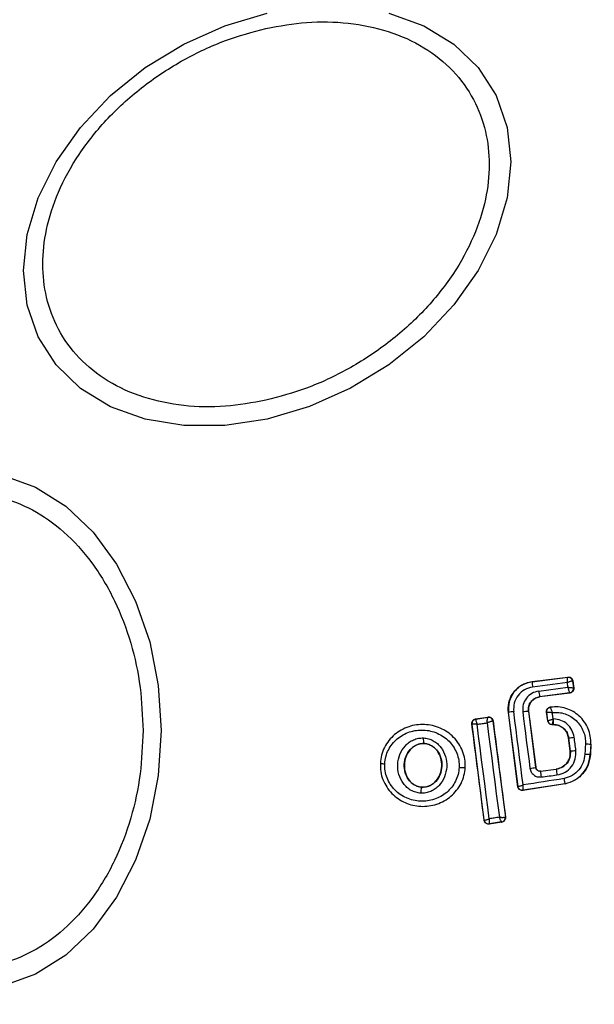
# Model space of a CAD drawing. Units: millimetres. Extents: x 8366 to 30081, y 32740 to 47514.
# Drawn here: x 15449 to 15475, y 33614 to 33659 of the extents above; entities that cross this region are included whole.
import ezdxf

# ---------------------------------------------------------------- set-up
doc = ezdxf.new("R2010")
doc.units = ezdxf.units.MM
doc.header["$LTSCALE"] = 200
doc.layers.add('OTWORY_MONTAŻOWE', color=1, linetype='Continuous')

msp = doc.modelspace()

# ---------------------------------------------------------------- linework, layer by layer
at = {"color": 7, "linetype": 'Continuous', "lineweight": 25}
for p, q in [((15471.888, 33628.947), (15473.512, 33629.155)), ((15471.888, 33628.947), (15471.889, 33628.94)), ((15471.889, 33628.94), (15473.506, 33629.148)), ((15473.489, 33628.906), (15471.913, 33628.703)), ((15473.516, 33628.691), (15473.489, 33628.906)), ((15473.512, 33629.155), (15473.506, 33629.148)), ((15473.506, 33629.148), (15473.506, 33629.148)), ((15473.735, 33628.982), (15473.729, 33628.975)), ((15473.729, 33628.975), (15473.729, 33628.975)), ((15473.729, 33628.975), (15473.769, 33628.662)), ((15473.735, 33628.982), (15473.777, 33628.656)), ((15472.193, 33628.52), (15473.516, 33628.691)), ((15473.597, 33628.438), (15472.231, 33628.262)), ((15473.597, 33628.438), (15473.597, 33628.439)), ((15473.604, 33628.432), (15473.597, 33628.438)), ((15473.769, 33628.662), (15473.77, 33628.662)), ((15473.777, 33628.656), (15473.77, 33628.662)), ((15472.231, 33628.262), (15472.232, 33628.255)), ((15473.604, 33628.432), (15472.232, 33628.255)), ((15470.82, 33627.553), (15470.813, 33627.552)), ((15471.245, 33624.186), (15470.813, 33627.552)), ((15471.251, 33624.194), (15470.82, 33627.553)), ((15471.728, 33627.602), (15471.721, 33627.601)), ((15471.721, 33627.601), (15472.049, 33625.06)), ((15471.728, 33627.602), (15472.055, 33625.067)), ((15472.598, 33627.168), (15472.546, 33627.57)), ((15472.604, 33627.175), (15472.554, 33627.564)), ((15472.725, 33627.788), (15472.716, 33627.794)), ((15469.323, 33627.255), (15469.888, 33627.341)), ((15469.323, 33627.255), (15469.331, 33627.249)), ((15469.331, 33627.249), (15469.33, 33627.248)), ((15469.331, 33627.249), (15469.882, 33627.333)), ((15469.882, 33627.333), (15469.883, 33627.334)), ((15469.888, 33627.341), (15469.883, 33627.334)), ((15470.111, 33627.162), (15470.109, 33627.162)), ((15470.117, 33627.169), (15470.111, 33627.162)), ((15470.111, 33627.162), (15470.676, 33622.808)), ((15472.598, 33627.168), (15472.604, 33627.175)), ((15472.604, 33627.175), (15472.604, 33627.175)), ((15469.155, 33627.032), (15469.163, 33627.026)), ((15469.721, 33622.669), (15469.163, 33627.026)), ((15469.163, 33627.026), (15469.163, 33627.026)), ((15472.797, 33626.994), (15472.803, 33627.001)), ((15472.865, 33626.994), (15472.797, 33626.994)), ((15472.865, 33627.001), (15472.803, 33627.001)), ((15472.803, 33627.001), (15472.803, 33627.001)), ((15472.865, 33626.994), (15472.865, 33627.001)), ((15473.549, 33626.4), (15473.542, 33626.4)), ((15473.619, 33625.803), (15473.542, 33626.4)), ((15473.625, 33625.803), (15473.549, 33626.4)), ((15466.985, 33626.14), (15466.985, 33626.147)), ((15473.619, 33625.803), (15473.625, 33625.803)), ((15474.552, 33626.118), (15474.53, 33625.658)), ((15474.559, 33626.118), (15474.537, 33625.657)), ((15474.559, 33626.118), (15474.552, 33626.118)), ((15474.53, 33625.658), (15474.537, 33625.657)), ((15465.004, 33625.245), (15464.996, 33625.245)), ((15468.863, 33625.058), (15468.857, 33625.058)), ((15472.049, 33625.06), (15472.055, 33625.067)), ((15472.273, 33624.887), (15472.988, 33624.979)), ((15472.278, 33624.894), (15472.273, 33624.887)), ((15472.278, 33624.894), (15472.987, 33624.985)), ((15472.988, 33624.979), (15472.987, 33624.985)), ((15466.889, 33624.158), (15466.889, 33624.165)), ((15471.245, 33624.186), (15471.251, 33624.194)), ((15473.393, 33624.312), (15471.474, 33624.014)), ((15471.474, 33624.014), (15471.48, 33624.022)), ((15473.392, 33624.319), (15471.48, 33624.022)), ((15473.393, 33624.312), (15473.392, 33624.319)), ((15469.715, 33622.661), (15469.721, 33622.669)), ((15470.676, 33622.808), (15470.672, 33622.805)), ((15470.683, 33622.803), (15470.676, 33622.808)), ((15470.517, 33622.579), (15469.944, 33622.489)), ((15469.944, 33622.489), (15469.95, 33622.497)), ((15470.508, 33622.585), (15469.95, 33622.497)), ((15469.95, 33622.497), (15469.95, 33622.497)), ((15470.509, 33622.585), (15470.508, 33622.585)), ((15470.509, 33622.585), (15470.517, 33622.579))]:
    msp.add_line(p, q, dxfattribs=at)
at = {"color": 7, "linetype": 'Continuous', "lineweight": 25, "flags": 128}
for points in [[(15465.392, 33659.246), (15466.971, 33658.678), (15468.333, 33657.848), (15469.439, 33656.781), (15470.253, 33655.509), (15470.752, 33654.071), (15470.92, 33652.511), (15470.752, 33650.876), (15470.253, 33649.216), (15469.439, 33647.58), (15468.333, 33646.02), (15466.971, 33644.582), (15465.392, 33643.31), (15463.646, 33642.243), (15461.784, 33641.412), (15459.865, 33640.844), (15457.945, 33640.556), (15456.083, 33640.556), (15454.337, 33640.844), (15452.758, 33641.411), (15451.396, 33642.241), (15450.29, 33643.309), (15449.476, 33644.58), (15448.977, 33646.018), (15448.809, 33647.579), (15448.977, 33649.214), (15449.476, 33650.874), (15450.29, 33652.509), (15451.396, 33654.07), (15452.758, 33655.508), (15454.337, 33656.78), (15456.083, 33657.847), (15457.945, 33658.678), (15459.865, 33659.246)], [(15447.905, 33638.294), (15449.364, 33637.764), (15450.732, 33636.899), (15451.968, 33635.724), (15453.036, 33634.276), (15453.901, 33632.599), (15454.539, 33630.744), (15454.93, 33628.766), (15455.062, 33626.726), (15454.93, 33624.687), (15454.539, 33622.709), (15453.901, 33620.854), (15453.036, 33619.176), (15451.968, 33617.729), (15450.732, 33616.554), (15449.364, 33615.689), (15447.905, 33615.159)], [(15471.482, 33624.263), (15471.429, 33624.678), (15471.375, 33625.094), (15471.322, 33625.51), (15471.269, 33625.926), (15471.215, 33626.342), (15471.162, 33626.758), (15471.108, 33627.174), (15471.054, 33627.59)], [(15471.462, 33627.574), (15471.503, 33627.254), (15471.544, 33626.935), (15471.585, 33626.615), (15471.627, 33626.296), (15471.668, 33625.976), (15471.709, 33625.657), (15471.751, 33625.337), (15471.792, 33625.018)], [(15472.546, 33627.57), (15472.551, 33627.567), (15472.554, 33627.564)], [(15472.844, 33627.254), (15472.839, 33627.291), (15472.834, 33627.328), (15472.829, 33627.365), (15472.824, 33627.403), (15472.82, 33627.44), (15472.815, 33627.477), (15472.81, 33627.514), (15472.805, 33627.551)], [(15472.862, 33627.254), (15472.86, 33627.254), (15472.858, 33627.254), (15472.855, 33627.254), (15472.853, 33627.254), (15472.851, 33627.254), (15472.848, 33627.254), (15472.846, 33627.254), (15472.844, 33627.254)], [(15469.394, 33627.012), (15469.451, 33627.02), (15469.508, 33627.029), (15469.565, 33627.038), (15469.622, 33627.046), (15469.679, 33627.055), (15469.736, 33627.064), (15469.792, 33627.072), (15469.849, 33627.081)], [(15469.942, 33622.728), (15469.875, 33623.263), (15469.807, 33623.798), (15469.738, 33624.333), (15469.67, 33624.868), (15469.601, 33625.404), (15469.532, 33625.94), (15469.463, 33626.476), (15469.394, 33627.012)], [(15469.849, 33627.081), (15469.918, 33626.545), (15469.987, 33626.01), (15470.057, 33625.474), (15470.126, 33624.939), (15470.195, 33624.404), (15470.265, 33623.869), (15470.335, 33623.335), (15470.405, 33622.801)], [(15473.876, 33625.83), (15473.867, 33625.905), (15473.857, 33625.98), (15473.847, 33626.055), (15473.838, 33626.13), (15473.828, 33626.205), (15473.819, 33626.28), (15473.809, 33626.355), (15473.799, 33626.431)], [(15474.308, 33626.126), (15474.306, 33626.069), (15474.303, 33626.011), (15474.3, 33625.953), (15474.297, 33625.895), (15474.295, 33625.837), (15474.292, 33625.779), (15474.289, 33625.721), (15474.286, 33625.663)], [(15473.347, 33624.552), (15473.114, 33624.516), (15472.88, 33624.48), (15472.647, 33624.444), (15472.414, 33624.408), (15472.181, 33624.372), (15471.948, 33624.335), (15471.715, 33624.299), (15471.482, 33624.263)], [(15472.299, 33624.627), (15472.389, 33624.638), (15472.479, 33624.65), (15472.569, 33624.661), (15472.658, 33624.673), (15472.748, 33624.684), (15472.838, 33624.696), (15472.928, 33624.708), (15473.018, 33624.719)], [(15470.405, 33622.801), (15470.347, 33622.792), (15470.289, 33622.783), (15470.231, 33622.774), (15470.174, 33622.765), (15470.116, 33622.756), (15470.058, 33622.747), (15470, 33622.738), (15469.942, 33622.728)]]:
    msp.add_lwpolyline(points, dxfattribs=at)
at = {"color": 7, "linetype": 'Continuous', "lineweight": 25}
for centre, radius, start, end in [((15473.327, 33626.726), 41.55, 90, 270), ((15473.327, 33626.726), 41.55, 270, 90), ((15474.153, 33629.046), 2.266, 182.6929, 188.6944), ((15473.531, 33628.949), 0.2, 7.529, 97.1745), ((15475.476, 33628.88), 3.303, 186.2456, 190.7807), ((15473.571, 33628.637), 0.2, 277.4394, 7.1132), ((15471.291, 33625.331), 2.272, 95.9992, 101.9858), ((15471.874, 33624.873), 2.732, 93.2018, 98.6647), ((15469.362, 33627.051), 0.2, 99.1927, 187.0574), ((15469.911, 33627.136), 0.2, 7.4826, 98.3241), ((15472.803, 33627.201), 0.2, 187.443, 269.9695), ((15467.416, 33626.317), 0.463, 170.3447, 201.5351), ((15472.718, 33634.354), 7.997, 275.9633, 277.7723), ((15473.44, 33628.751), 2.953, 273.6007, 278.5014), ((15474.602, 33631.016), 4.898, 266.5703, 269.4239), ((15474.471, 33628.322), 2.665, 266.0211, 271.2679), ((15465.218, 33626.321), 1.097, 258.7432, 269.3324), ((15468.731, 33626.743), 1.69, 264.8327, 274.2653), ((15471.603, 33626.979), 1.971, 275.5167, 283.0943), ((15474.574, 33624.984), 2.303, 182.4103, 188.9235), ((15478.223, 33625.454), 5.256, 185.1858, 188.037), ((15467.351, 33623.932), 0.514, 153.9312, 184.5354), ((15471.45, 33624.22), 0.2, 269.9611, 278.7438), ((15469.92, 33622.695), 0.2, 187.4211, 278.6701), ((15470.475, 33622.781), 0.199, 279.5884, 6.78), ((15470.478, 33622.782), 0.2, 278.8289, 7.3005)]:
    msp.add_arc(centre, radius, start, end, dxfattribs=at)
for points, knots in [([(15459.816, 33658.554), (15460.434, 33658.664), (15461.706, 33658.892), (15463.593, 33658.844), (15465.407, 33658.472), (15467.026, 33657.737), (15468.341, 33656.683), (15469.281, 33655.383), (15469.824, 33653.933), (15469.997, 33652.4), (15469.824, 33650.789), (15469.281, 33649.097), (15468.341, 33647.377), (15467.026, 33645.737), (15465.407, 33644.28), (15463.593, 33643.098), (15461.706, 33642.208), (15460.434, 33641.868), (15459.816, 33641.703)], [0, 0, 0, 0, 0.058258, 0.120006, 0.18432, 0.25, 0.31568, 0.379994, 0.441742, 0.5, 0.558258, 0.620006, 0.68432, 0.75, 0.81568, 0.879994, 0.941742, 1, 1, 1, 1]), ([(15459.816, 33641.703), (15459.199, 33641.592), (15457.927, 33641.365), (15456.04, 33641.413), (15454.226, 33641.785), (15452.607, 33642.52), (15451.291, 33643.574), (15450.351, 33644.874), (15449.809, 33646.323), (15449.636, 33647.857), (15449.809, 33649.468), (15450.351, 33651.16), (15451.291, 33652.879), (15452.607, 33654.52), (15454.226, 33655.977), (15456.04, 33657.159), (15457.927, 33658.049), (15459.199, 33658.389), (15459.816, 33658.554)], [0, 0, 0, 0, 0.058258, 0.120006, 0.18432, 0.25, 0.31568, 0.379994, 0.441742, 0.5, 0.558258, 0.620006, 0.68432, 0.75, 0.81568, 0.879994, 0.941742, 1, 1, 1, 1]), ([(15438.375, 33626.726), (15438.401, 33627.382), (15438.454, 33628.734), (15438.895, 33630.739), (15439.626, 33632.666), (15440.658, 33634.386), (15441.926, 33635.784), (15443.347, 33636.782), (15444.825, 33637.359), (15446.305, 33637.543), (15447.785, 33637.359), (15449.263, 33636.782), (15450.685, 33635.784), (15451.953, 33634.386), (15452.984, 33632.666), (15453.716, 33630.739), (15454.157, 33628.734), (15454.21, 33627.382), (15454.236, 33626.726)], [0, 0, 0, 0, 0.058258, 0.120006, 0.18432, 0.25, 0.31568, 0.379994, 0.441742, 0.5, 0.558258, 0.620006, 0.68432, 0.75, 0.81568, 0.879994, 0.941742, 1, 1, 1, 1]), ([(15470.813, 33627.552), (15470.808, 33627.693), (15470.8, 33627.974), (15470.964, 33628.371), (15471.241, 33628.69), (15471.569, 33628.884), (15471.797, 33628.929), (15471.888, 33628.947)], [0, 0, 0, 0, 0.214441, 0.42891, 0.642818, 0.85714, 1, 1, 1, 1]), ([(15471.889, 33628.94), (15471.73, 33628.9), (15471.413, 33628.822), (15471.044, 33628.485), (15470.812, 33628.043), (15470.817, 33627.716), (15470.82, 33627.553)], [0, 0, 0, 0, 0.250522, 0.500171, 0.749942, 1, 1, 1, 1]), ([(15473.489, 33628.906), (15473.49, 33628.926), (15473.493, 33628.962), (15473.497, 33629.021), (15473.501, 33629.082), (15473.505, 33629.135), (15473.505, 33629.143), (15473.506, 33629.148)], [0, 0, 0, 0, 0.15602, 0.2916956, 0.5013439, 0.7589945, 1, 1, 1, 1]), ([(15473.729, 33628.975), (15473.724, 33628.975), (15473.713, 33628.974), (15473.659, 33628.96), (15473.599, 33628.942), (15473.542, 33628.924), (15473.507, 33628.912), (15473.489, 33628.906)], [0, 0, 0, 0, 0.240985, 0.498656, 0.708279, 0.843961, 1, 1, 1, 1]), ([(15473.512, 33629.155), (15473.534, 33629.156), (15473.579, 33629.158), (15473.643, 33629.131), (15473.694, 33629.087), (15473.725, 33629.034), (15473.732, 33628.997), (15473.735, 33628.982)], [0, 0, 0, 0, 0.213896, 0.4278, 0.64158, 0.855693, 1, 1, 1, 1]), ([(15471.913, 33628.703), (15471.785, 33628.671), (15471.531, 33628.608), (15471.234, 33628.339), (15471.048, 33627.983), (15471.052, 33627.721), (15471.054, 33627.59)], [0, 0, 0, 0, 0.250754, 0.500068, 0.749882, 1, 1, 1, 1]), ([(15472.193, 33628.52), (15472.084, 33628.493), (15471.869, 33628.439), (15471.616, 33628.211), (15471.459, 33627.908), (15471.461, 33627.686), (15471.462, 33627.574)], [0, 0, 0, 0, 0.2500214, 0.4998474, 0.7491823, 1, 1, 1, 1]), ([(15473.597, 33628.439), (15473.595, 33628.445), (15473.593, 33628.457), (15473.575, 33628.514), (15473.554, 33628.578), (15473.534, 33628.637), (15473.523, 33628.672), (15473.516, 33628.691)], [0, 0, 0, 0, 0.24152, 0.498936, 0.711675, 0.848029, 1, 1, 1, 1]), ([(15473.516, 33628.691), (15473.536, 33628.69), (15473.574, 33628.687), (15473.635, 33628.682), (15473.7, 33628.675), (15473.756, 33628.667), (15473.765, 33628.664), (15473.769, 33628.662)], [0, 0, 0, 0, 0.155876, 0.291464, 0.501072, 0.758464, 1, 1, 1, 1]), ([(15473.777, 33628.656), (15473.778, 33628.647), (15473.781, 33628.617), (15473.771, 33628.563), (15473.738, 33628.503), (15473.686, 33628.458), (15473.638, 33628.438), (15473.61, 33628.433), (15473.604, 33628.432)], [0, 0, 0, 0, 0.081888, 0.296613, 0.511333, 0.726184, 0.941149, 1, 1, 1, 1]), ([(15471.721, 33627.601), (15471.721, 33627.679), (15471.72, 33627.834), (15471.828, 33628.046), (15472.006, 33628.204), (15472.156, 33628.242), (15472.231, 33628.262)], [0, 0, 0, 0, 0.2509715, 0.5002464, 0.7498463, 1, 1, 1, 1]), ([(15472.232, 33628.255), (15472.168, 33628.24), (15472.039, 33628.21), (15471.877, 33628.087), (15471.766, 33627.922), (15471.719, 33627.751), (15471.725, 33627.644), (15471.728, 33627.602)], [0, 0, 0, 0, 0.215815, 0.431402, 0.649417, 0.860309, 1, 1, 1, 1]), ([(15472.546, 33627.57), (15472.545, 33627.593), (15472.544, 33627.627), (15472.558, 33627.669), (15472.572, 33627.699), (15472.598, 33627.736), (15472.633, 33627.765), (15472.677, 33627.786), (15472.702, 33627.791), (15472.716, 33627.794)], [0, 0, 0, 0, 0.216443, 0.323501, 0.430393, 0.53724, 0.753231, 0.860071, 1, 1, 1, 1]), ([(15472.554, 33627.564), (15472.553, 33627.59), (15472.552, 33627.628), (15472.571, 33627.677), (15472.592, 33627.712), (15472.62, 33627.742), (15472.663, 33627.773), (15472.7, 33627.782), (15472.725, 33627.788)], [0, 0, 0, 0, 0.239602, 0.368454, 0.5, 0.631546, 0.760398, 1, 1, 1, 1]), ([(15472.554, 33627.564), (15472.559, 33627.565), (15472.568, 33627.565), (15472.624, 33627.563), (15472.688, 33627.559), (15472.749, 33627.555), (15472.786, 33627.553), (15472.805, 33627.551)], [0, 0, 0, 0, 0.24212, 0.498868, 0.712796, 0.847326, 1, 1, 1, 1]), ([(15474.552, 33626.118), (15474.55, 33626.236), (15474.546, 33626.472), (15474.444, 33626.813), (15474.274, 33627.125), (15474.04, 33627.392), (15473.753, 33627.601), (15473.427, 33627.742), (15473.078, 33627.814), (15472.842, 33627.797), (15472.725, 33627.788)], [0, 0, 0, 0, 0.125024, 0.250041, 0.375017, 0.499847, 0.625133, 0.749721, 0.874908, 1, 1, 1, 1]), ([(15472.805, 33627.551), (15472.797, 33627.578), (15472.779, 33627.633), (15472.754, 33627.709), (15472.737, 33627.758), (15472.728, 33627.783), (15472.727, 33627.787), (15472.726, 33627.788)], [0, 0, 0, 0, 0.219422, 0.451123, 0.708529, 0.850913, 1, 1, 1, 1]), ([(15472.805, 33627.551), (15472.903, 33627.555), (15473.099, 33627.564), (15473.388, 33627.494), (15473.656, 33627.371), (15473.891, 33627.191), (15474.083, 33626.967), (15474.22, 33626.706), (15474.305, 33626.421), (15474.307, 33626.225), (15474.308, 33626.126)], [0, 0, 0, 0, 0.12504, 0.249804, 0.37507, 0.499852, 0.624834, 0.749745, 0.87499, 1, 1, 1, 1]), ([(15469.155, 33627.032), (15469.154, 33627.055), (15469.153, 33627.1), (15469.179, 33627.163), (15469.223, 33627.214), (15469.275, 33627.245), (15469.31, 33627.252), (15469.323, 33627.255)], [0, 0, 0, 0, 0.216136, 0.432281, 0.64837, 0.865443, 1, 1, 1, 1]), ([(15469.33, 33627.248), (15469.33, 33627.242), (15469.329, 33627.23), (15469.341, 33627.177), (15469.359, 33627.118), (15469.376, 33627.063), (15469.388, 33627.029), (15469.394, 33627.012)], [0, 0, 0, 0, 0.2406703, 0.4987353, 0.7082918, 0.8439569, 1, 1, 1, 1]), ([(15469.849, 33627.081), (15469.851, 33627.101), (15469.853, 33627.138), (15469.857, 33627.199), (15469.865, 33627.263), (15469.874, 33627.319), (15469.879, 33627.329), (15469.882, 33627.333)], [0, 0, 0, 0, 0.155916, 0.291528, 0.501147, 0.758639, 1, 1, 1, 1]), ([(15470.109, 33627.162), (15470.102, 33627.16), (15470.087, 33627.157), (15470.027, 33627.14), (15469.961, 33627.118), (15469.901, 33627.099), (15469.867, 33627.087), (15469.849, 33627.081)], [0, 0, 0, 0, 0.241351, 0.498871, 0.71676, 0.85444, 1, 1, 1, 1]), ([(15469.888, 33627.341), (15469.911, 33627.343), (15469.956, 33627.345), (15470.021, 33627.32), (15470.073, 33627.276), (15470.106, 33627.223), (15470.114, 33627.185), (15470.117, 33627.169)], [0, 0, 0, 0, 0.211689, 0.423366, 0.635322, 0.84736, 1, 1, 1, 1]), ([(15470.117, 33627.169), (15470.21, 33626.441), (15470.398, 33624.984), (15470.588, 33623.53), (15470.683, 33622.803)], [0, 0, 0, 0, 0.499295, 1, 1, 1, 1]), ([(15472.797, 33626.994), (15472.774, 33626.996), (15472.729, 33627.001), (15472.669, 33627.035), (15472.624, 33627.086), (15472.604, 33627.134), (15472.599, 33627.162), (15472.598, 33627.168)], [0, 0, 0, 0, 0.233955, 0.467915, 0.701751, 0.935439, 1, 1, 1, 1]), ([(15472.604, 33627.175), (15472.608, 33627.177), (15472.617, 33627.181), (15472.67, 33627.198), (15472.731, 33627.218), (15472.789, 33627.237), (15472.825, 33627.248), (15472.844, 33627.254)], [0, 0, 0, 0, 0.242059, 0.499733, 0.709096, 0.844446, 1, 1, 1, 1]), ([(15472.844, 33627.254), (15472.84, 33627.234), (15472.834, 33627.197), (15472.824, 33627.137), (15472.813, 33627.073), (15472.804, 33627.016), (15472.803, 33627.006), (15472.803, 33627.001)], [0, 0, 0, 0, 0.155525, 0.290865, 0.500267, 0.75792, 1, 1, 1, 1]), ([(15473.799, 33626.431), (15473.773, 33626.542), (15473.72, 33626.764), (15473.498, 33627.033), (15473.203, 33627.218), (15472.976, 33627.242), (15472.862, 33627.254)], [0, 0, 0, 0, 0.250424, 0.50007, 0.750018, 1, 1, 1, 1]), ([(15454.236, 33626.726), (15454.21, 33626.07), (15454.157, 33624.719), (15453.716, 33622.714), (15452.984, 33620.787), (15451.953, 33619.066), (15450.685, 33617.669), (15449.263, 33616.67), (15447.785, 33616.094), (15446.305, 33615.91), (15444.825, 33616.094), (15443.347, 33616.67), (15441.926, 33617.669), (15440.658, 33619.066), (15439.626, 33620.787), (15438.895, 33622.714), (15438.454, 33624.719), (15438.401, 33626.07), (15438.375, 33626.726)], [0, 0, 0, 0, 0.058258, 0.120006, 0.18432, 0.25, 0.31568, 0.379994, 0.441742, 0.5, 0.558258, 0.620006, 0.68432, 0.75, 0.81568, 0.879994, 0.941742, 1, 1, 1, 1]), ([(15468.857, 33625.058), (15468.855, 33625.185), (15468.852, 33625.437), (15468.746, 33625.802), (15468.574, 33626.137), (15468.261, 33626.525), (15467.742, 33626.88), (15467.014, 33627.047), (15466.277, 33626.945), (15465.73, 33626.641), (15465.386, 33626.287), (15465.184, 33625.971), (15465.046, 33625.619), (15465.018, 33625.37), (15465.004, 33625.245)], [0, 0, 0, 0, 0.063615, 0.126724, 0.189786, 0.25259, 0.376782, 0.50038, 0.623934, 0.748015, 0.810797, 0.873558, 0.936808, 1, 1, 1, 1]), ([(15465.205, 33625.224), (15465.217, 33625.332), (15465.241, 33625.548), (15465.401, 33625.953), (15465.743, 33626.385), (15466.317, 33626.703), (15466.965, 33626.792), (15467.605, 33626.645), (15468.061, 33626.334), (15468.334, 33625.995), (15468.483, 33625.703), (15468.575, 33625.387), (15468.578, 33625.169), (15468.579, 33625.06)], [0, 0, 0, 0, 0.062524, 0.125468, 0.250144, 0.37485, 0.499633, 0.62443, 0.749185, 0.81218, 0.874513, 0.937391, 1, 1, 1, 1]), ([(15469.715, 33622.661), (15469.623, 33623.388), (15469.438, 33624.843), (15469.249, 33626.302), (15469.155, 33627.032)], [0, 0, 0, 0, 0.499284, 1, 1, 1, 1]), ([(15469.394, 33627.012), (15469.375, 33627.013), (15469.34, 33627.015), (15469.284, 33627.018), (15469.225, 33627.023), (15469.175, 33627.025), (15469.167, 33627.026), (15469.163, 33627.026)], [0, 0, 0, 0, 0.156029, 0.291689, 0.501265, 0.75931, 1, 1, 1, 1]), ([(15472.865, 33627.001), (15472.948, 33626.992), (15473.114, 33626.974), (15473.33, 33626.84), (15473.49, 33626.643), (15473.529, 33626.481), (15473.549, 33626.4)], [0, 0, 0, 0, 0.2505, 0.500126, 0.750043, 1, 1, 1, 1]), ([(15473.542, 33626.4), (15473.525, 33626.475), (15473.49, 33626.625), (15473.347, 33626.813), (15473.155, 33626.943), (15472.984, 33626.991), (15472.887, 33626.994), (15472.865, 33626.994)], [0, 0, 0, 0, 0.234218, 0.468347, 0.702833, 0.934889, 1, 1, 1, 1]), ([(15466.838, 33623.892), (15466.762, 33623.901), (15466.609, 33623.919), (15466.395, 33624.013), (15466.205, 33624.147), (15465.995, 33624.376), (15465.821, 33624.732), (15465.769, 33625.201), (15465.868, 33625.661), (15466.076, 33625.997), (15466.306, 33626.203), (15466.508, 33626.317), (15466.729, 33626.39), (15466.883, 33626.393), (15466.96, 33626.395)], [0, 0, 0, 0, 0.062435, 0.125478, 0.187305, 0.250508, 0.374776, 0.499532, 0.624361, 0.749226, 0.812563, 0.874585, 0.937597, 1, 1, 1, 1]), ([(15466.96, 33626.395), (15467.036, 33626.386), (15467.191, 33626.369), (15467.406, 33626.276), (15467.598, 33626.142), (15467.809, 33625.913), (15467.986, 33625.556), (15468.039, 33625.085), (15467.938, 33624.622), (15467.728, 33624.286), (15467.496, 33624.08), (15467.293, 33623.966), (15467.07, 33623.895), (15466.915, 33623.893), (15466.838, 33623.892)], [0, 0, 0, 0, 0.062428, 0.125452, 0.187315, 0.25056, 0.37487, 0.499595, 0.624404, 0.749248, 0.81259, 0.874593, 0.937624, 1, 1, 1, 1]), ([(15466.889, 33624.158), (15466.832, 33624.165), (15466.718, 33624.179), (15466.557, 33624.25), (15466.412, 33624.353), (15466.248, 33624.533), (15466.11, 33624.818), (15466.068, 33625.197), (15466.148, 33625.57), (15466.313, 33625.838), (15466.493, 33626), (15466.646, 33626.088), (15466.813, 33626.143), (15466.928, 33626.146), (15466.985, 33626.147)], [0, 0, 0, 0, 0.059887, 0.120093, 0.180905, 0.242963, 0.369494, 0.498826, 0.628505, 0.755836, 0.818277, 0.879689, 0.940123, 1, 1, 1, 1]), ([(15466.985, 33626.14), (15466.899, 33626.135), (15466.728, 33626.125), (15466.492, 33625.999), (15466.291, 33625.802), (15466.142, 33625.523), (15466.074, 33625.178), (15466.119, 33624.806), (15466.279, 33624.488), (15466.513, 33624.271), (15466.725, 33624.181), (15466.854, 33624.168), (15466.889, 33624.165)], [0, 0, 0, 0, 0.089486, 0.178787, 0.274117, 0.382179, 0.503438, 0.634817, 0.76549, 0.864038, 0.962954, 1, 1, 1, 1]), ([(15466.985, 33626.147), (15467.043, 33626.141), (15467.158, 33626.128), (15467.321, 33626.058), (15467.467, 33625.955), (15467.633, 33625.775), (15467.773, 33625.489), (15467.816, 33625.107), (15467.734, 33624.732), (15467.567, 33624.463), (15467.385, 33624.302), (15467.23, 33624.214), (15467.062, 33624.161), (15466.947, 33624.159), (15466.889, 33624.158)], [0, 0, 0, 0, 0.059919, 0.1201, 0.181067, 0.24319, 0.369707, 0.499021, 0.628697, 0.756009, 0.818459, 0.879855, 0.94024, 1, 1, 1, 1]), ([(15466.889, 33624.165), (15466.975, 33624.169), (15467.146, 33624.178), (15467.383, 33624.301), (15467.586, 33624.497), (15467.737, 33624.774), (15467.807, 33625.118), (15467.765, 33625.49), (15467.601, 33625.824), (15467.346, 33626.052), (15467.123, 33626.13), (15467.007, 33626.139), (15466.985, 33626.14)], [0, 0, 0, 0, 0.08902, 0.177851, 0.272914, 0.380356, 0.500825, 0.631142, 0.760861, 0.87749, 0.977233, 1, 1, 1, 1]), ([(15472.987, 33624.985), (15473.068, 33625.004), (15473.229, 33625.042), (15473.431, 33625.195), (15473.571, 33625.401), (15473.63, 33625.615), (15473.622, 33625.749), (15473.619, 33625.803)], [0, 0, 0, 0, 0.215303, 0.430426, 0.647898, 0.86067, 1, 1, 1, 1]), ([(15473.625, 33625.803), (15473.626, 33625.706), (15473.629, 33625.512), (15473.491, 33625.248), (15473.27, 33625.051), (15473.082, 33625.003), (15472.988, 33624.979)], [0, 0, 0, 0, 0.250653, 0.500363, 0.749973, 1, 1, 1, 1]), ([(15473.018, 33624.719), (15473.145, 33624.751), (15473.399, 33624.814), (15473.696, 33625.082), (15473.88, 33625.437), (15473.878, 33625.699), (15473.876, 33625.83)], [0, 0, 0, 0, 0.2501008, 0.4999711, 0.7492537, 1, 1, 1, 1]), ([(15474.286, 33625.663), (15474.268, 33625.534), (15474.23, 33625.274), (15474.02, 33624.936), (15473.722, 33624.672), (15473.472, 33624.592), (15473.347, 33624.552)], [0, 0, 0, 0, 0.250057, 0.499695, 0.749667, 1, 1, 1, 1]), ([(15473.392, 33624.319), (15473.543, 33624.367), (15473.845, 33624.462), (15474.207, 33624.779), (15474.462, 33625.188), (15474.507, 33625.501), (15474.53, 33625.658)], [0, 0, 0, 0, 0.249827, 0.499971, 0.749942, 1, 1, 1, 1]), ([(15474.537, 33625.657), (15474.513, 33625.495), (15474.466, 33625.172), (15474.196, 33624.753), (15473.828, 33624.445), (15473.533, 33624.355), (15473.393, 33624.312)], [0, 0, 0, 0, 0.256944, 0.513866, 0.770763, 1, 1, 1, 1]), ([(15465.004, 33625.245), (15465.005, 33625.118), (15465.008, 33624.866), (15465.113, 33624.5), (15465.284, 33624.165), (15465.596, 33623.776), (15466.116, 33623.421), (15466.843, 33623.252), (15467.582, 33623.353), (15468.13, 33623.658), (15468.475, 33624.013), (15468.677, 33624.33), (15468.816, 33624.682), (15468.843, 33624.933), (15468.857, 33625.058)], [0, 0, 0, 0, 0.063564, 0.126597, 0.189582, 0.252362, 0.376467, 0.500029, 0.623606, 0.747734, 0.810572, 0.873395, 0.936652, 1, 1, 1, 1]), ([(15468.579, 33625.06), (15468.567, 33624.952), (15468.544, 33624.735), (15468.423, 33624.43), (15468.249, 33624.154), (15467.947, 33623.845), (15467.467, 33623.577), (15466.817, 33623.488), (15466.178, 33623.636), (15465.722, 33623.948), (15465.448, 33624.287), (15465.3, 33624.58), (15465.209, 33624.896), (15465.206, 33625.115), (15465.205, 33625.224)], [0, 0, 0, 0, 0.062522, 0.125405, 0.187709, 0.250676, 0.375363, 0.500062, 0.624715, 0.749267, 0.812239, 0.87455, 0.937396, 1, 1, 1, 1]), ([(15471.792, 33625.018), (15471.807, 33624.96), (15471.836, 33624.844), (15471.958, 33624.709), (15472.12, 33624.625), (15472.239, 33624.626), (15472.299, 33624.627)], [0, 0, 0, 0, 0.250611, 0.499784, 0.749173, 1, 1, 1, 1]), ([(15472.273, 33624.887), (15472.248, 33624.887), (15472.198, 33624.886), (15472.127, 33624.92), (15472.081, 33624.969), (15472.057, 33625.018), (15472.052, 33625.046), (15472.049, 33625.06)], [0, 0, 0, 0, 0.235656, 0.475865, 0.730152, 0.86329, 1, 1, 1, 1]), ([(15472.055, 33625.067), (15472.06, 33625.045), (15472.07, 33625.001), (15472.112, 33624.946), (15472.168, 33624.908), (15472.227, 33624.891), (15472.264, 33624.893), (15472.278, 33624.894)], [0, 0, 0, 0, 0.214793, 0.429587, 0.644372, 0.859147, 1, 1, 1, 1]), ([(15473.392, 33624.319), (15473.391, 33624.322), (15473.39, 33624.329), (15473.381, 33624.373), (15473.369, 33624.435), (15473.357, 33624.499), (15473.35, 33624.534), (15473.347, 33624.552)], [0, 0, 0, 0, 0.207885, 0.443619, 0.707114, 0.850045, 1, 1, 1, 1]), ([(15471.474, 33624.014), (15471.464, 33624.013), (15471.431, 33624.01), (15471.376, 33624.02), (15471.317, 33624.052), (15471.271, 33624.103), (15471.251, 33624.151), (15471.246, 33624.18), (15471.245, 33624.186)], [0, 0, 0, 0, 0.096556, 0.306938, 0.517345, 0.727209, 0.937123, 1, 1, 1, 1]), ([(15471.251, 33624.194), (15471.255, 33624.195), (15471.264, 33624.195), (15471.315, 33624.209), (15471.373, 33624.227), (15471.429, 33624.245), (15471.463, 33624.256), (15471.482, 33624.263)], [0, 0, 0, 0, 0.241346, 0.499563, 0.708758, 0.844206, 1, 1, 1, 1]), ([(15471.48, 33624.022), (15471.479, 33624.026), (15471.477, 33624.035), (15471.476, 33624.087), (15471.478, 33624.148), (15471.479, 33624.207), (15471.481, 33624.243), (15471.482, 33624.263)], [0, 0, 0, 0, 0.241365, 0.499563, 0.708792, 0.844231, 1, 1, 1, 1]), ([(15469.944, 33622.489), (15469.933, 33622.488), (15469.901, 33622.484), (15469.846, 33622.494), (15469.787, 33622.526), (15469.741, 33622.577), (15469.721, 33622.625), (15469.716, 33622.654), (15469.715, 33622.661)], [0, 0, 0, 0, 0.096789, 0.306346, 0.515965, 0.724281, 0.932433, 1, 1, 1, 1]), ([(15469.721, 33622.669), (15469.725, 33622.669), (15469.733, 33622.667), (15469.782, 33622.679), (15469.838, 33622.695), (15469.891, 33622.712), (15469.925, 33622.723), (15469.942, 33622.728)], [0, 0, 0, 0, 0.2405767, 0.498721, 0.7081997, 0.8438883, 1, 1, 1, 1]), ([(15469.942, 33622.728), (15469.942, 33622.71), (15469.941, 33622.674), (15469.94, 33622.618), (15469.94, 33622.559), (15469.944, 33622.509), (15469.948, 33622.501), (15469.95, 33622.497)], [0, 0, 0, 0, 0.156095, 0.291784, 0.501314, 0.759429, 1, 1, 1, 1]), ([(15470.405, 33622.801), (15470.423, 33622.8), (15470.458, 33622.798), (15470.518, 33622.796), (15470.585, 33622.795), (15470.647, 33622.798), (15470.664, 33622.803), (15470.672, 33622.805)], [0, 0, 0, 0, 0.145561, 0.284349, 0.506208, 0.75844, 1, 1, 1, 1]), ([(15470.508, 33622.585), (15470.503, 33622.588), (15470.495, 33622.595), (15470.47, 33622.641), (15470.446, 33622.697), (15470.424, 33622.75), (15470.411, 33622.783), (15470.405, 33622.801)], [0, 0, 0, 0, 0.240753, 0.498664, 0.708284, 0.843961, 1, 1, 1, 1]), ([(15470.683, 33622.803), (15470.684, 33622.794), (15470.687, 33622.763), (15470.677, 33622.709), (15470.644, 33622.649), (15470.593, 33622.603), (15470.546, 33622.584), (15470.52, 33622.579), (15470.517, 33622.579)], [0, 0, 0, 0, 0.083325, 0.303531, 0.523733, 0.743885, 0.962986, 1, 1, 1, 1])]:
    msp.add_open_spline(points, degree=3, knots=knots, dxfattribs=at)
for points in [[(15472.865, 33627.001), (15472.865, 33627.005), (15472.864, 33627.015), (15472.863, 33627.073), (15472.863, 33627.156), (15472.862, 33627.221), (15472.862, 33627.254)], [(15471.45, 33624.02), (15471.426, 33624.023), (15471.377, 33624.028), (15471.315, 33624.067), (15471.268, 33624.124), (15471.257, 33624.171), (15471.251, 33624.194)]]:
    msp.add_open_spline(points, degree=3, dxfattribs=at)
at = {"layer": 'OTWORY_MONTAŻOWE', "lineweight": 18}
msp.add_circle((15473.327, 33626.726), 200, dxfattribs=at)

doc.saveas('drawing.dxf')
